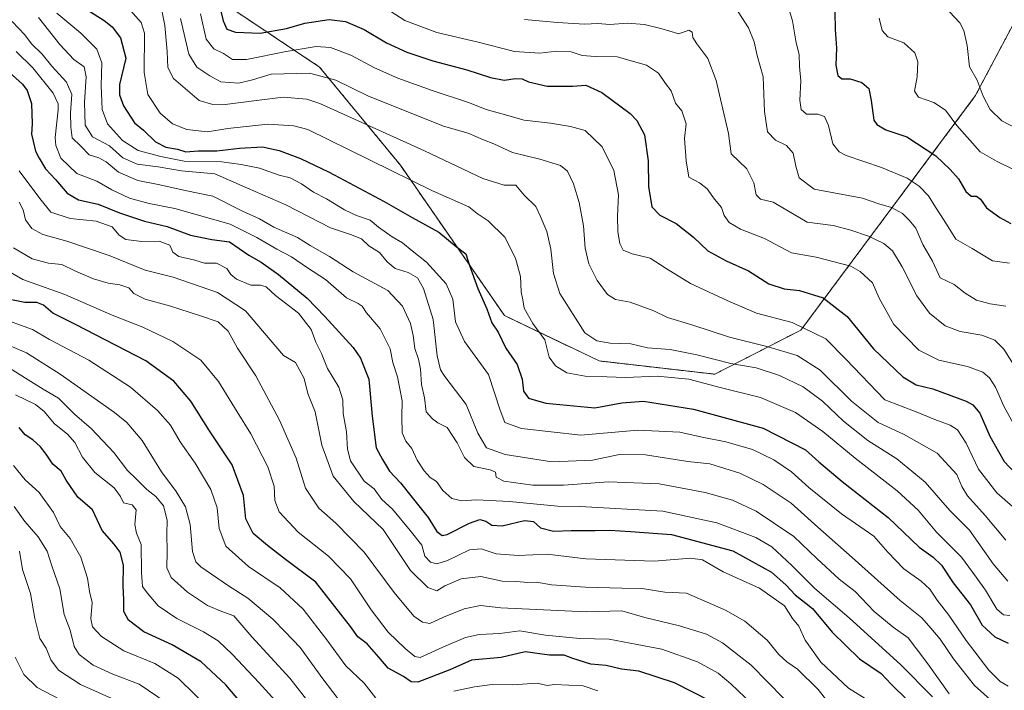
# Model space of a CAD drawing. Units: metres. Extents: x 634557 to 638010, y 4738999 to 4741380.
# Drawn here: x 636479 to 636799, y 4740587 to 4740806 of the extents above; entities that cross this region are included whole.
import ezdxf

# ---------------------------------------------------------------- set-up
doc = ezdxf.new("R2010")
doc.units = ezdxf.units.M
doc.header["$MEASUREMENT"] = 0
doc.linetypes.add('TRAZOS', pattern=[0.75, 0.5, -0.25])
for name, color, linetype, lineweight in [('Arbolado forestal', 92, 'TRAZOS', 0), ('Arbolado forestal CxS', 92, 'Continuous', 0), ('Curva de nivel maestra', 36, 'Continuous', 30), ('Curva de nivel normal', 36, 'Continuous', 0)]:
    doc.layers.add(name, color=color, linetype=linetype, lineweight=lineweight)

# ---------------------------------------------------------------- blocks, each defined once
blk = doc.blocks.new('*U160')
at = {"layer": 'Curva de nivel normal', "color": 36, "linetype": 'Continuous', "lineweight": 0}
blk.add_polyline3d([(636800.45, 4740622.74, 815), (636795.7, 4740628.33, 815), (636787.96, 4740639.29, 815), (636781.65, 4740645.76, 815), (636773.54, 4740654.95, 815), (636764.33, 4740662.6, 815), (636754.85, 4740668.55, 815), (636746.94, 4740674.9, 815), (636740.1, 4740681.39, 815), (636733.79, 4740686.08, 815), (636726.13, 4740689.76, 815), (636718.58, 4740692.21, 815), (636710.24, 4740693.62, 815), (636699.24, 4740696.5, 815), (636690.47, 4740698.19, 815), (636683.14, 4740698.79, 815), (636677.72, 4740700.04, 815), (636670.94, 4740700.25, 815), (636666.68, 4740700.99, 815), (636662.73, 4740703.68, 815), (636654.53, 4740716.45, 815), (636652.53, 4740722.99, 815), (636651.65, 4740730.95, 815), (636650.36, 4740736.66, 815), (636648.23, 4740741.78, 815), (636646.74, 4740744.78, 815), (636643.01, 4740748.48, 815), (636640.25, 4740751.73, 815), (636636.5, 4740751.79, 815), (636629.47, 4740753.98, 815), (636610.47, 4740762.96, 815), (636576.38, 4740778.36, 815), (636572.19, 4740779.8, 815), (636564.48, 4740780.48, 815), (636556.67, 4740779.42, 815), (636544.76, 4740777.94, 815), (636541.58, 4740778, 815), (636537.15, 4740779.34, 815), (636528.79, 4740786.55, 815), (636526.86, 4740790.05, 815), (636526.65, 4740795.35, 815), (636525.9, 4740803.83, 815), (636524.59, 4740810.33, 815)], dxfattribs=at)
blk = doc.blocks.new('*U162')
at = {"layer": 'Curva de nivel normal', "color": 36, "linetype": 'Continuous', "lineweight": 0}
blk.add_polyline3d([(636758.58, 4740806.22, 770), (636759.54, 4740802.14, 770), (636761.43, 4740800.14, 770), (636766.57, 4740798.1, 770), (636770.16, 4740794.89, 770), (636771.19, 4740791.92, 770), (636770.95, 4740787.11, 770), (636770.09, 4740782.4, 770), (636771.42, 4740780.39, 770), (636776.39, 4740778.7, 770), (636780.22, 4740776.18, 770), (636783.87, 4740771.18, 770), (636791.5, 4740762.62, 770), (636796.82, 4740759.6, 770), (636802.3, 4740756.83, 770)], dxfattribs=at)
blk = doc.blocks.new('*U163')
at = {"layer": 'Curva de nivel normal', "color": 36, "linetype": 'Continuous', "lineweight": 0}
blk.add_polyline3d([(636711.7, 4740809.71, 785), (636716.05, 4740803.07, 785), (636717.86, 4740798.42, 785), (636718.84, 4740794.06, 785), (636720.81, 4740787.1, 785), (636721.2, 4740775.78, 785), (636722.22, 4740769.1, 785), (636724.78, 4740766.42, 785), (636728.39, 4740764.67, 785), (636730.54, 4740762.17, 785), (636731.43, 4740757.91, 785), (636732.49, 4740754.18, 785), (636737.47, 4740750.48, 785), (636753.15, 4740747.47, 785), (636758.52, 4740745.68, 785), (636762.65, 4740744.46, 785), (636766.2, 4740742.5, 785), (636768.37, 4740740.31, 785), (636770.56, 4740737.74, 785), (636772.86, 4740732.46, 785), (636775.94, 4740726.99, 785), (636778.48, 4740721.57, 785), (636783, 4740719.39, 785), (636786.6, 4740716.54, 785), (636790.3, 4740714.29, 785), (636794.77, 4740713.06, 785), (636799.87, 4740712.34, 785)], dxfattribs=at)
blk = doc.blocks.new('*U165')
at = {"layer": 'Curva de nivel normal', "color": 36, "linetype": 'Continuous', "lineweight": 0}
blk.add_polyline3d([(636727.3, 4740815.44, 780), (636730.34, 4740805.29, 780), (636731.61, 4740798.13, 780), (636732.55, 4740794.29, 780), (636732.66, 4740790.45, 780), (636733.04, 4740785.78, 780), (636732.78, 4740779.45, 780), (636733.14, 4740776.45, 780), (636734.9, 4740774.9, 780), (636738.64, 4740774.9, 780), (636740.81, 4740774.18, 780), (636742.14, 4740771.24, 780), (636743.49, 4740765.28, 780), (636745.54, 4740762.59, 780), (636747.8, 4740761.47, 780), (636759.36, 4740757.52, 780), (636767.66, 4740754.02, 780), (636771.62, 4740751.41, 780), (636774.64, 4740748.32, 780), (636776.9, 4740744.55, 780), (636779.94, 4740739.94, 780), (636783.56, 4740734.2, 780), (636788.84, 4740731.12, 780), (636795.5, 4740727.05, 780), (636801.02, 4740726.31, 780)], dxfattribs=at)
blk = doc.blocks.new('*U166')
at = {"layer": 'Curva de nivel normal', "color": 36, "linetype": 'Continuous', "lineweight": 0}
blk.add_polyline3d([(636801.14, 4740611.52, 820), (636799.12, 4740611.7, 820), (636796.92, 4740613.61, 820), (636793.24, 4740619.84, 820), (636790.19, 4740623.99, 820), (636785.37, 4740630.52, 820), (636777.24, 4740638.69, 820), (636771.28, 4740645.89, 820), (636764.44, 4740652.14, 820), (636750.76, 4740662.76, 820), (636740.2, 4740671.5, 820), (636731.36, 4740677.73, 820), (636719.96, 4740682.54, 820), (636706.8, 4740685.84, 820), (636696.61, 4740688.5, 820), (636686.25, 4740689.57, 820), (636676.01, 4740689.07, 820), (636669.86, 4740689.31, 820), (636662.8, 4740689.52, 820), (636656.88, 4740690.65, 820), (636653.19, 4740692.84, 820), (636651.16, 4740695.68, 820), (636649.72, 4740701.31, 820), (636645.83, 4740706.63, 820), (636642.95, 4740711.71, 820), (636642.53, 4740714.43, 820), (636642.03, 4740717.04, 820), (636641.75, 4740722.02, 820), (636640.18, 4740727.93, 820), (636636.64, 4740734.81, 820), (636631.27, 4740740.13, 820), (636627.69, 4740742.51, 820), (636624.94, 4740744.68, 820), (636613.14, 4740749.9, 820), (636572.47, 4740769.87, 820), (636567.92, 4740771.14, 820), (636559.43, 4740771.68, 820), (636546.42, 4740770.21, 820), (636539.8, 4740769.15, 820), (636533.13, 4740769.95, 820), (636528.48, 4740771.71, 820), (636524.43, 4740775.25, 820), (636520.34, 4740781.33, 820), (636519.2, 4740788.52, 820), (636519.3, 4740801.25, 820), (636518.19, 4740804.81, 820), (636513, 4740810.61, 820)], dxfattribs=at)
blk = doc.blocks.new('*U171')
at = {"layer": 'Curva de nivel normal', "color": 36, "linetype": 'Continuous', "lineweight": 0}
blk.add_polyline3d([(636643.12, 4740805.76, 790), (636653.8, 4740804.78, 790), (636662.62, 4740804.27, 790), (636666.91, 4740804.45, 790), (636670.9, 4740804.14, 790), (636676.65, 4740804.53, 790), (636682.15, 4740804.13, 790), (636687.45, 4740802.76, 790), (636693.39, 4740801.04, 790), (636696.58, 4740802.23, 790), (636697.65, 4740801.63, 790), (636697.93, 4740799.91, 790), (636699.18, 4740797.82, 790), (636702.75, 4740793.06, 790), (636705.52, 4740785.83, 790), (636709.49, 4740768.54, 790), (636710.4, 4740761.93, 790), (636715.46, 4740757.11, 790), (636717.76, 4740752.54, 790), (636718.55, 4740748.59, 790), (636719.93, 4740747.2, 790), (636724.03, 4740746.19, 790), (636728.55, 4740743.63, 790), (636735.09, 4740739.73, 790), (636743.57, 4740738.65, 790), (636749.32, 4740737.05, 790), (636755.15, 4740735.12, 790), (636760.15, 4740732.78, 790), (636762.93, 4740730.38, 790), (636766.07, 4740725.18, 790), (636770.91, 4740715.73, 790), (636774.96, 4740710.06, 790), (636780.08, 4740705.89, 790), (636784.97, 4740704.08, 790), (636792.07, 4740702.85, 790), (636796.3, 4740701.2, 790), (636799.19, 4740698.31, 790), (636802.85, 4740692.48, 790)], dxfattribs=at)
blk = doc.blocks.new('*U184')
at = {"layer": 'Curva de nivel normal', "color": 36, "linetype": 'Continuous', "lineweight": 0}
blk.add_polyline3d([(636537.5, 4740807.56, 805), (636539.35, 4740799.34, 805), (636541.85, 4740796.17, 805), (636544.99, 4740794.64, 805), (636548.02, 4740792.66, 805), (636552.5, 4740792.68, 805), (636565.4, 4740795.32, 805), (636575.24, 4740796.96, 805), (636579.88, 4740796.66, 805), (636586.55, 4740794.07, 805), (636594.21, 4740790.01, 805), (636601.8, 4740786.65, 805), (636612.97, 4740782.62, 805), (636624.81, 4740778.73, 805), (636630.61, 4740776.36, 805), (636635.74, 4740774.99, 805), (636642.94, 4740772.92, 805), (636651.58, 4740771.93, 805), (636658.08, 4740770.9, 805), (636662.86, 4740769.55, 805), (636668.33, 4740764.28, 805), (636672.22, 4740756.49, 805), (636673.64, 4740748.58, 805), (636673.38, 4740741.62, 805), (636673.48, 4740736.58, 805), (636674.08, 4740732.78, 805), (636675.21, 4740730.61, 805), (636678.19, 4740729.42, 805), (636684.04, 4740728.02, 805), (636689.26, 4740724.57, 805), (636697.15, 4740719.67, 805), (636709.26, 4740714.08, 805), (636718.68, 4740710.06, 805), (636730.3, 4740707.02, 805), (636741.19, 4740701.69, 805), (636747.71, 4740695.05, 805), (636760.48, 4740681.82, 805), (636770.61, 4740677.87, 805), (636776.7, 4740675.37, 805), (636781.7, 4740673.56, 805), (636784.1, 4740671.99, 805), (636786.95, 4740667.68, 805), (636790.9, 4740659.19, 805), (636796.92, 4740651.54, 805), (636805.44, 4740644.02, 805)], dxfattribs=at)
blk = doc.blocks.new('*U190')
at = {"layer": 'Curva de nivel normal', "color": 36, "linetype": 'Continuous', "lineweight": 0}
blk.add_polyline3d([(636727.55, 4740584.51, 865), (636716.89, 4740595.38, 865), (636707.6, 4740602.66, 865), (636702.33, 4740605.49, 865), (636693.57, 4740608.2, 865), (636682.25, 4740610.89, 865), (636674.76, 4740613.07, 865), (636663.15, 4740612.78, 865), (636646.99, 4740613.52, 865), (636635.36, 4740614.04, 865), (636628.7, 4740614.77, 865), (636623.38, 4740613.66, 865), (636616.69, 4740611.03, 865), (636612.28, 4740608.95, 865), (636609.82, 4740609.31, 865), (636607, 4740611.37, 865), (636600.67, 4740618.98, 865), (636590.84, 4740632.14, 865), (636581.66, 4740641.63, 865), (636576.07, 4740646.56, 865), (636571.78, 4740653.04, 865), (636568.68, 4740662.77, 865), (636563.31, 4740675.21, 865), (636555.56, 4740689.62, 865), (636549.64, 4740698.61, 865), (636546.53, 4740704.18, 865), (636543.25, 4740707.24, 865), (636537.51, 4740709.16, 865), (636527.48, 4740712.47, 865), (636519.5, 4740714.65, 865), (636515.85, 4740716.49, 865), (636514.18, 4740718.33, 865), (636511.32, 4740719.31, 865), (636507.46, 4740719.79, 865), (636502.68, 4740721.22, 865), (636496.88, 4740723.72, 865), (636492.4, 4740725.9, 865), (636488.02, 4740726.33, 865), (636482.73, 4740727.72, 865), (636476.69, 4740731.35, 865)], dxfattribs=at)
blk = doc.blocks.new('*U191')
at = {"layer": 'Curva de nivel normal', "color": 36, "linetype": 'Continuous', "lineweight": 0}
blk.add_polyline3d([(636531.02, 4740806.12, 810), (636533.78, 4740794.45, 810), (636536.32, 4740790.24, 810), (636540.63, 4740787.42, 810), (636544.16, 4740785.48, 810), (636550.08, 4740784.95, 810), (636554.5, 4740786.03, 810), (636560.51, 4740787.92, 810), (636573.02, 4740788.3, 810), (636581.66, 4740786.02, 810), (636592.06, 4740780.88, 810), (636616.68, 4740770.99, 810), (636624.69, 4740768.67, 810), (636629.68, 4740766.54, 810), (636633.08, 4740765.22, 810), (636639.14, 4740762.37, 810), (636648.04, 4740760.26, 810), (636654.81, 4740758.12, 810), (636657.1, 4740756.32, 810), (636658.98, 4740752.19, 810), (636660.87, 4740746.12, 810), (636662.24, 4740738.48, 810), (636662.8, 4740731.24, 810), (636664.02, 4740726.16, 810), (636666.75, 4740720.7, 810), (636670.13, 4740716.14, 810), (636672.71, 4740714.49, 810), (636677.44, 4740713.59, 810), (636685.15, 4740710.76, 810), (636689.67, 4740708.65, 810), (636697.62, 4740706.27, 810), (636709.88, 4740702.19, 810), (636722.47, 4740699.11, 810), (636731.91, 4740696.3, 810), (636739.41, 4740691.46, 810), (636749.53, 4740681.4, 810), (636758.24, 4740674.4, 810), (636766.48, 4740670.64, 810), (636777.48, 4740664.44, 810), (636783.85, 4740657.48, 810), (636785.46, 4740653.55, 810), (636787.36, 4740650.48, 810), (636793.06, 4740644.14, 810), (636799.88, 4740636.04, 810)], dxfattribs=at)
blk = doc.blocks.new('*U198')
at = {"layer": 'Curva de nivel normal', "color": 36, "linetype": 'Continuous', "lineweight": 0}
blk.add_polyline3d([(636781.36, 4740585.98, 840), (636774.48, 4740595.77, 840), (636770.7, 4740600.65, 840), (636768.02, 4740604.26, 840), (636763.17, 4740607.68, 840), (636757, 4740612.89, 840), (636750.79, 4740619.32, 840), (636745.55, 4740623.32, 840), (636738.26, 4740630.11, 840), (636730.84, 4740637.27, 840), (636718.52, 4740645.49, 840), (636710.83, 4740649.13, 840), (636701.97, 4740651.6, 840), (636686.98, 4740654.47, 840), (636670.56, 4740655.12, 840), (636655.8, 4740653.99, 840), (636645.8, 4740653.99, 840), (636636.34, 4740655.36, 840), (636633.82, 4740656.62, 840), (636633.65, 4740658.19, 840), (636631.9, 4740658.98, 840), (636626.6, 4740660.06, 840), (636623.53, 4740662.99, 840), (636621.19, 4740667.77, 840), (636617.9, 4740672.81, 840), (636614.87, 4740674.28, 840), (636613.15, 4740675.58, 840), (636611.04, 4740677.87, 840), (636610.52, 4740682.49, 840), (636609.51, 4740686.84, 840), (636609.18, 4740691.84, 840), (636608.6, 4740695.03, 840), (636607.31, 4740698.59, 840), (636606.83, 4740702.72, 840), (636605.94, 4740706.67, 840), (636603.36, 4740712.36, 840), (636598.54, 4740717.43, 840), (636587.32, 4740723.56, 840), (636579.6, 4740728.55, 840), (636573.25, 4740732.12, 840), (636569.1, 4740734.72, 840), (636561.41, 4740738.06, 840), (636556.74, 4740740.75, 840), (636551.22, 4740743.32, 840), (636541.58, 4740748.14, 840), (636532.53, 4740750.03, 840), (636524.34, 4740751.88, 840), (636517.09, 4740753.3, 840), (636510.88, 4740756.01, 840), (636506.84, 4740759.34, 840), (636504.4, 4740760.62, 840), (636501.3, 4740761.62, 840), (636498.54, 4740764.52, 840), (636495.72, 4740767.21, 840), (636495.29, 4740770.62, 840), (636495.21, 4740775.37, 840), (636495.68, 4740781.33, 840), (636493.93, 4740785.34, 840), (636489.16, 4740790.49, 840), (636485.96, 4740794.45, 840), (636482.49, 4740797.8, 840), (636480.29, 4740800.7, 840), (636476.21, 4740805.07, 840)], dxfattribs=at)
blk = doc.blocks.new('*U199')
at = {"layer": 'Curva de nivel normal', "color": 36, "linetype": 'Continuous', "lineweight": 0}
blk.add_polyline3d([(636743.81, 4740580.92, 860), (636738.77, 4740587.4, 860), (636732.02, 4740594.04, 860), (636728.48, 4740596.4, 860), (636725.94, 4740598.88, 860), (636722.14, 4740603.55, 860), (636714.81, 4740609.66, 860), (636708.53, 4740613.24, 860), (636695.86, 4740618.78, 860), (636688.74, 4740619.19, 860), (636681.36, 4740620.33, 860), (636674.79, 4740620.43, 860), (636662.94, 4740620.76, 860), (636651.9, 4740621.57, 860), (636647, 4740622.42, 860), (636644.19, 4740622.29, 860), (636640.47, 4740622.56, 860), (636635.8, 4740622.75, 860), (636628.8, 4740624.19, 860), (636622.47, 4740623.47, 860), (636617.14, 4740621.2, 860), (636614.47, 4740619.62, 860), (636611.61, 4740620.64, 860), (636605.95, 4740626.19, 860), (636597.04, 4740639.56, 860), (636587.45, 4740648.71, 860), (636580.74, 4740656.93, 860), (636577.04, 4740667.03, 860), (636574.89, 4740677.86, 860), (636572.48, 4740683.91, 860), (636571.28, 4740688.76, 860), (636568.51, 4740693.95, 860), (636564.62, 4740696.26, 860), (636552.2, 4740710.77, 860), (636543.07, 4740716.83, 860), (636528.64, 4740721.76, 860), (636519.49, 4740724.09, 860), (636507.79, 4740728.81, 860), (636493.98, 4740733.55, 860), (636486.21, 4740735.67, 860), (636482.62, 4740737.62, 860), (636480.59, 4740740.41, 860), (636479.81, 4740743.75, 860), (636478.46, 4740746.24, 860)], dxfattribs=at)
blk = doc.blocks.new('*U201')
at = {"layer": 'Curva de nivel normal', "color": 36, "linetype": 'Continuous', "lineweight": 0}
blk.add_polyline3d([(636800.64, 4740588.56, 830), (636798.01, 4740590, 830), (636794.3, 4740593.76, 830), (636786.93, 4740603.35, 830), (636781.3, 4740611.67, 830), (636777.45, 4740616.5, 830), (636775.07, 4740620.11, 830), (636772.27, 4740622.76, 830), (636766.61, 4740626.74, 830), (636761.42, 4740632.18, 830), (636756.85, 4740637.41, 830), (636746.31, 4740644.69, 830), (636735.65, 4740653.28, 830), (636730.05, 4740658.34, 830), (636724.25, 4740662.21, 830), (636717.28, 4740665.58, 830), (636708.69, 4740668.16, 830), (636700.95, 4740669.62, 830), (636693.72, 4740671.26, 830), (636679.95, 4740671.92, 830), (636661.47, 4740670.34, 830), (636642.14, 4740672.47, 830), (636636.65, 4740674.42, 830), (636635.2, 4740678.43, 830), (636631.31, 4740690.1, 830), (636623.56, 4740700.87, 830), (636620.58, 4740707.22, 830), (636619.71, 4740714.63, 830), (636617.57, 4740719.56, 830), (636611.15, 4740726.65, 830), (636606.44, 4740730.32, 830), (636603.33, 4740732.98, 830), (636600.01, 4740734.94, 830), (636595.56, 4740738.12, 830), (636592.76, 4740740.34, 830), (636588.34, 4740741.82, 830), (636584.43, 4740743.74, 830), (636578.55, 4740747.31, 830), (636574.38, 4740749.47, 830), (636570.49, 4740752.24, 830), (636566.74, 4740754.12, 830), (636563.22, 4740755, 830), (636556.74, 4740757.3, 830), (636550.8, 4740758.44, 830), (636544.47, 4740759.37, 830), (636532.26, 4740759.62, 830), (636524.63, 4740761.14, 830), (636517.25, 4740763.02, 830), (636512.11, 4740766.31, 830), (636507.23, 4740771.76, 830), (636505.52, 4740776.41, 830), (636505.24, 4740784.28, 830), (636505.44, 4740791.65, 830), (636503.79, 4740796.02, 830), (636498.57, 4740801.26, 830), (636490.8, 4740807.8, 830)], dxfattribs=at)
blk = doc.blocks.new('*U205')
at = {"layer": 'Curva de nivel normal', "color": 36, "linetype": 'Continuous', "lineweight": 0}
blk.add_polyline3d([(636593.78, 4740812.01, 795), (636604.06, 4740805.37, 795), (636614.51, 4740801.51, 795), (636627.98, 4740798.4, 795), (636639.8, 4740795.34, 795), (636648.02, 4740794.8, 795), (636653.65, 4740795.47, 795), (636658.24, 4740795.16, 795), (636661.89, 4740794.02, 795), (636666.04, 4740793.67, 795), (636673.31, 4740793.56, 795), (636682.84, 4740790.84, 795), (636686.71, 4740788.29, 795), (636688.95, 4740784.93, 795), (636690.88, 4740782.45, 795), (636692.25, 4740778.5, 795), (636694.28, 4740775.97, 795), (636695.77, 4740771.75, 795), (636695.21, 4740766.99, 795), (636695.75, 4740759.71, 795), (636696.63, 4740754.32, 795), (636700.1, 4740752.5, 795), (636702.57, 4740750.57, 795), (636704.98, 4740747.18, 795), (636707.23, 4740744.43, 795), (636708.11, 4740741.9, 795), (636709.72, 4740739.54, 795), (636713.42, 4740737.45, 795), (636721.25, 4740734.4, 795), (636730.04, 4740729.67, 795), (636738.04, 4740728.27, 795), (636749.37, 4740725.38, 795), (636752.45, 4740723.66, 795), (636756.39, 4740719.96, 795), (636758.59, 4740714.9, 795), (636763.35, 4740706.41, 795), (636771.51, 4740698.03, 795), (636778, 4740694.69, 795), (636787.37, 4740692.67, 795), (636792.36, 4740690.77, 795), (636794.51, 4740688.96, 795), (636796.46, 4740685.89, 795), (636799.2, 4740679.73, 795), (636803.79, 4740671.39, 795)], dxfattribs=at)
blk = doc.blocks.new('*U206')
at = {"layer": 'Curva de nivel normal', "color": 36, "linetype": 'Continuous', "lineweight": 0}
blk.add_polyline3d([(636754.08, 4740584.5, 855), (636748.65, 4740587.88, 855), (636739.59, 4740596.34, 855), (636734.46, 4740603.5, 855), (636732.4, 4740608.02, 855), (636730.32, 4740610.53, 855), (636727.76, 4740614.73, 855), (636719.56, 4740620.44, 855), (636707.78, 4740625.79, 855), (636701.04, 4740629.62, 855), (636697.11, 4740630.24, 855), (636685.36, 4740629.29, 855), (636663.05, 4740630.04, 855), (636650.41, 4740631.51, 855), (636641.15, 4740631.07, 855), (636633.82, 4740631.65, 855), (636628.96, 4740633.24, 855), (636625.18, 4740632.9, 855), (636617.96, 4740629.44, 855), (636614.51, 4740628.32, 855), (636612.43, 4740628.93, 855), (636610.62, 4740630.82, 855), (636609.67, 4740634.42, 855), (636605.86, 4740639.18, 855), (636600.1, 4740646.14, 855), (636596.63, 4740649.38, 855), (636594.14, 4740652.83, 855), (636590.9, 4740655.36, 855), (636586.41, 4740661.95, 855), (636585.42, 4740665.72, 855), (636585.06, 4740671.36, 855), (636584.06, 4740677.36, 855), (636583.87, 4740681.84, 855), (636582.6, 4740685.92, 855), (636578.96, 4740692.03, 855), (636576.94, 4740696.88, 855), (636575.09, 4740700.56, 855), (636573.63, 4740704.69, 855), (636569.43, 4740710.07, 855), (636561.98, 4740715.78, 855), (636558.98, 4740718.61, 855), (636557.13, 4740719.15, 855), (636553.95, 4740719.22, 855), (636549.28, 4740721.09, 855), (636547.38, 4740722.62, 855), (636546.09, 4740724.59, 855), (636542.72, 4740726.29, 855), (636538.85, 4740726.36, 855), (636535.65, 4740727.3, 855), (636530.54, 4740728.48, 855), (636528.58, 4740729.98, 855), (636527.55, 4740732.24, 855), (636524.06, 4740733.52, 855), (636518.46, 4740733.37, 855), (636513.24, 4740734.02, 855), (636511.05, 4740735.48, 855), (636508.82, 4740738.21, 855), (636503.61, 4740740.08, 855), (636495.09, 4740740.94, 855), (636488.84, 4740743.01, 855), (636485.26, 4740747.45, 855), (636478.46, 4740756.48, 855)], dxfattribs=at)
blk = doc.blocks.new('*U209')
at = {"layer": 'Curva de nivel normal', "color": 36, "linetype": 'Continuous', "lineweight": 0}
blk.add_polyline3d([(636795.7, 4740583.3, 835), (636789.68, 4740588.72, 835), (636782.79, 4740597.45, 835), (636778.44, 4740603.86, 835), (636775.42, 4740607.42, 835), (636772.48, 4740610.77, 835), (636765.46, 4740616.42, 835), (636749.84, 4740630.47, 835), (636738.63, 4740640.32, 835), (636729.88, 4740648.13, 835), (636720.78, 4740654.27, 835), (636713.26, 4740657.92, 835), (636708.33, 4740659.38, 835), (636703.45, 4740660.97, 835), (636696.3, 4740661.7, 835), (636682.5, 4740663.91, 835), (636674.06, 4740664.04, 835), (636665.19, 4740662.16, 835), (636651.98, 4740661.61, 835), (636636.81, 4740663.99, 835), (636630.69, 4740666.15, 835), (636627.88, 4740670.92, 835), (636624.12, 4740680.34, 835), (636617.08, 4740689.45, 835), (636615.71, 4740691.56, 835), (636614.62, 4740696.15, 835), (636613.37, 4740708, 835), (636610.22, 4740718.11, 835), (636608.19, 4740721.51, 835), (636605.2, 4740723.35, 835), (636600.95, 4740724.63, 835), (636598.33, 4740726.74, 835), (636595.82, 4740729.83, 835), (636592.34, 4740732, 835), (636590.03, 4740734.29, 835), (636586.43, 4740735.7, 835), (636579.94, 4740737.83, 835), (636565.34, 4740745.32, 835), (636552.85, 4740750.81, 835), (636542.23, 4740755.4, 835), (636531.4, 4740756.47, 835), (636523.79, 4740757.72, 835), (636516.94, 4740758.6, 835), (636512.25, 4740760.66, 835), (636507.91, 4740764.61, 835), (636502.34, 4740767.55, 835), (636499.98, 4740771.28, 835), (636499.72, 4740778.78, 835), (636500.35, 4740787.08, 835), (636499.63, 4740790.27, 835), (636496.34, 4740792.67, 835), (636491.74, 4740797.56, 835), (636484.78, 4740806.35, 835)], dxfattribs=at)
blk = doc.blocks.new('*U216')
at = {"layer": 'Curva de nivel normal', "color": 36, "linetype": 'Continuous', "lineweight": 0}
blk.add_polyline3d([(636775.94, 4740585, 845), (636765.68, 4740595.47, 845), (636748.79, 4740610.75, 845), (636737.64, 4740620.36, 845), (636730.18, 4740627.8, 845), (636723.58, 4740633.87, 845), (636718.37, 4740636.92, 845), (636705.76, 4740641.7, 845), (636688.14, 4740645.52, 845), (636661.14, 4740647.08, 845), (636653.8, 4740647.14, 845), (636638.14, 4740648.66, 845), (636627.47, 4740649.24, 845), (636622.62, 4740648.88, 845), (636619.38, 4740649.71, 845), (636616.46, 4740652.3, 845), (636614.4, 4740655.18, 845), (636612.35, 4740656.52, 845), (636610.36, 4740658.67, 845), (636608.16, 4740662.13, 845), (636606.36, 4740665.99, 845), (636604.42, 4740668.29, 845), (636603.25, 4740671.07, 845), (636603.15, 4740676.11, 845), (636603.26, 4740681.44, 845), (636601.72, 4740689.35, 845), (636600.21, 4740693.98, 845), (636599.35, 4740698.47, 845), (636596.1, 4740704.98, 845), (636591.62, 4740710.12, 845), (636590.16, 4740712.3, 845), (636588.86, 4740713.21, 845), (636585.09, 4740715.07, 845), (636578.31, 4740720.97, 845), (636572.45, 4740724.82, 845), (636567.15, 4740728.43, 845), (636562.4, 4740730.88, 845), (636555.92, 4740734.74, 845), (636547.18, 4740739.04, 845), (636529.16, 4740744.12, 845), (636520.79, 4740745.77, 845), (636514.43, 4740747.54, 845), (636508.68, 4740750.29, 845), (636503.83, 4740753.06, 845), (636497.24, 4740755.53, 845), (636492.08, 4740760.52, 845), (636490.39, 4740764.71, 845), (636490.19, 4740767.33, 845), (636491.18, 4740776.29, 845), (636491.18, 4740778.25, 845), (636489.51, 4740781.77, 845), (636482.96, 4740790.03, 845), (636477.49, 4740795.26, 845)], dxfattribs=at)
blk = doc.blocks.new('*U217')
at = {"layer": 'Curva de nivel normal', "color": 36, "linetype": 'Continuous', "lineweight": 0}
blk.add_polyline3d([(636778.15, 4740811.78, 765), (636784.82, 4740804.63, 765), (636786.21, 4740802.19, 765), (636787.3, 4740797.32, 765), (636788.03, 4740790.28, 765), (636790.52, 4740785.94, 765), (636792.43, 4740780.78, 765), (636794.76, 4740776.42, 765), (636798.55, 4740772.68, 765), (636803.09, 4740770.38, 765)], dxfattribs=at)
blk = doc.blocks.new('*U219')
at = {"layer": 'Curva de nivel maestra', "color": 36, "linetype": 'Continuous', "lineweight": 30}
blk.add_polyline3d([(636543.34, 4740812.07, 800), (636544.88, 4740805.32, 800), (636546.16, 4740802.64, 800), (636548.9, 4740801.61, 800), (636556.97, 4740801.34, 800), (636565.56, 4740802.78, 800), (636571.5, 4740804.5, 800), (636579.48, 4740805.75, 800), (636584.8, 4740805.1, 800), (636590.8, 4740802.48, 800), (636598.14, 4740798.1, 800), (636604.79, 4740795.05, 800), (636613.23, 4740792.31, 800), (636624.33, 4740789.31, 800), (636631.95, 4740786.8, 800), (636636.47, 4740785.99, 800), (636640.14, 4740786.51, 800), (636642.32, 4740786.39, 800), (636644.43, 4740785.42, 800), (636650.42, 4740784.06, 800), (636658.74, 4740784.05, 800), (636663.02, 4740784.34, 800), (636668.29, 4740781.94, 800), (636677.51, 4740775.16, 800), (636679.69, 4740772.83, 800), (636682.16, 4740768.14, 800), (636683.37, 4740759.68, 800), (636683.45, 4740751.33, 800), (636684.58, 4740744.75, 800), (636687.14, 4740741.97, 800), (636692.47, 4740739.24, 800), (636698.14, 4740734.8, 800), (636702.8, 4740730.36, 800), (636708.77, 4740727.06, 800), (636716.06, 4740723.8, 800), (636722.63, 4740719.6, 800), (636727.7, 4740718.01, 800), (636732.6, 4740717.43, 800), (636740.3, 4740715.02, 800), (636748.15, 4740708.97, 800), (636756.77, 4740698.41, 800), (636766.28, 4740689.27, 800), (636770.64, 4740686.72, 800), (636776.03, 4740685.36, 800), (636786.91, 4740681.4, 800), (636789.14, 4740680.22, 800), (636791.38, 4740677.48, 800), (636794.65, 4740669.92, 800), (636799.3, 4740661.68, 800), (636802.87, 4740657.9, 800)], dxfattribs=at)
blk = doc.blocks.new('*U224')
at = {"layer": 'Curva de nivel maestra', "color": 36, "linetype": 'Continuous', "lineweight": 30}
blk.add_polyline3d([(636744.18, 4740808.17, 775), (636744.28, 4740802.46, 775), (636744.68, 4740796.45, 775), (636744.47, 4740790.89, 775), (636745.14, 4740787.49, 775), (636746.48, 4740786.45, 775), (636749.1, 4740786.4, 775), (636752.93, 4740785.23, 775), (636755.25, 4740783.22, 775), (636756.01, 4740779.31, 775), (636756.84, 4740772.98, 775), (636757.79, 4740771.48, 775), (636760.8, 4740769.76, 775), (636767.65, 4740767.49, 775), (636777.08, 4740761.29, 775), (636781.71, 4740756.81, 775), (636784.43, 4740753.84, 775), (636786.84, 4740749.73, 775), (636788.57, 4740748.2, 775), (636790.33, 4740748.15, 775), (636791.6, 4740747.17, 775), (636793.5, 4740744.4, 775), (636797.86, 4740741.2, 775), (636801.48, 4740739.22, 775)], dxfattribs=at)
blk = doc.blocks.new('*U228')
at = {"layer": 'Curva de nivel maestra', "color": 36, "linetype": 'Continuous', "lineweight": 30}
blk.add_polyline3d([(636494.34, 4740813.07, 825), (636506.21, 4740805.45, 825), (636508.82, 4740803.39, 825), (636511.44, 4740799.78, 825), (636513.26, 4740793.12, 825), (636511.22, 4740784.56, 825), (636511.21, 4740781.2, 825), (636512.48, 4740777.63, 825), (636516.04, 4740772.09, 825), (636518.99, 4740769.72, 825), (636522.89, 4740765.88, 825), (636526.31, 4740764.17, 825), (636530.06, 4740763.48, 825), (636532.79, 4740762.63, 825), (636536.82, 4740762.9, 825), (636542.85, 4740762.95, 825), (636550.21, 4740763.86, 825), (636557.73, 4740764.21, 825), (636563.14, 4740763.08, 825), (636570.14, 4740760.5, 825), (636579.47, 4740755.98, 825), (636597.32, 4740746.49, 825), (636606.47, 4740741.25, 825), (636615.2, 4740736.41, 825), (636620.86, 4740731.76, 825), (636623.95, 4740729.33, 825), (636625.16, 4740725.53, 825), (636627.84, 4740718.12, 825), (636630.83, 4740711.5, 825), (636632.48, 4740706.91, 825), (636634.46, 4740703.81, 825), (636637.02, 4740698.67, 825), (636640.69, 4740693.3, 825), (636642.36, 4740688.54, 825), (636642.7, 4740684.64, 825), (636644.33, 4740682.3, 825), (636650.05, 4740680.68, 825), (636665.94, 4740679.24, 825), (636674.81, 4740680.78, 825), (636681.85, 4740681.33, 825), (636698.11, 4740678.79, 825), (636720.78, 4740672.59, 825), (636734.56, 4740665.52, 825), (636738.97, 4740661.6, 825), (636746.55, 4740655.18, 825), (636761.52, 4740643.47, 825), (636771.57, 4740633.84, 825), (636776.17, 4740630.49, 825), (636778.86, 4740627.89, 825), (636782.69, 4740622.21, 825), (636788.31, 4740615, 825), (636792.14, 4740608.43, 825), (636796.25, 4740604.54, 825), (636800.61, 4740602.57, 825)], dxfattribs=at)
blk = doc.blocks.new('*U230')
at = {"layer": 'Curva de nivel maestra', "color": 36, "linetype": 'Continuous', "lineweight": 30}
blk.add_polyline3d([(636471.91, 4740791.51, 850), (636479.56, 4740784.65, 850), (636481.08, 4740782.6, 850), (636482.47, 4740778.4, 850), (636482.77, 4740771.76, 850), (636482.52, 4740768.4, 850), (636483.08, 4740766.09, 850), (636483.78, 4740762.87, 850), (636485.05, 4740760.51, 850), (636487.07, 4740757.06, 850), (636490.31, 4740753.62, 850), (636494.16, 4740749.1, 850), (636497.81, 4740747.03, 850), (636504.27, 4740745.55, 850), (636511.22, 4740742.78, 850), (636519.35, 4740740.06, 850), (636526.67, 4740738.32, 850), (636534.33, 4740735.48, 850), (636541.29, 4740734.05, 850), (636547.02, 4740733.34, 850), (636553.34, 4740728.98, 850), (636557.33, 4740726.64, 850), (636562.98, 4740722.63, 850), (636572.3, 4740714.94, 850), (636578.04, 4740709, 850), (636587.3, 4740698.88, 850), (636589.67, 4740695.43, 850), (636592.36, 4740688.52, 850), (636593.44, 4740676.54, 850), (636594.73, 4740666.18, 850), (636596.8, 4740662.38, 850), (636599.12, 4740658.6, 850), (636602.74, 4740654.79, 850), (636606.44, 4740649.94, 850), (636611.7, 4740643.46, 850), (636614.53, 4740638.92, 850), (636616.3, 4740637.62, 850), (636617.9, 4740637.88, 850), (636625.16, 4740641.58, 850), (636628.48, 4740642.84, 850), (636630.52, 4740642.32, 850), (636632.48, 4740640.99, 850), (636635.8, 4740640.74, 850), (636643.03, 4740642.45, 850), (636645.96, 4740642.11, 850), (636648.32, 4740640.11, 850), (636652.55, 4740639.04, 850), (636658.26, 4740639.28, 850), (636666.06, 4740639.22, 850), (636670.91, 4740639.36, 850), (636677.56, 4740638.93, 850), (636690.91, 4740637.93, 850), (636710.94, 4740632.56, 850), (636723.51, 4740625.64, 850), (636728.22, 4740621.51, 850), (636731.22, 4740618.26, 850), (636736.85, 4740613.78, 850), (636743.28, 4740606.14, 850), (636752.14, 4740597.46, 850), (636759.26, 4740592.65, 850), (636762.53, 4740589.18, 850), (636767.7, 4740584.06, 850)], dxfattribs=at)

msp = doc.modelspace()

# ---------------------------------------------------------------- linework, layer by layer
at = {"layer": 'Arbolado forestal', "color": 92, "linetype": 'TRAZOS', "lineweight": 0}
msp.add_polyline3d([(636959.94, 4740736.05, 788.76), (636958.84, 4740735.89, 788.89), (636943.22, 4740745.06, 783.1), (636934.75, 4740768.59, 772.43), (636945.1, 4740817.52, 754.57), (636940.4, 4740857.05, 737.85), (636927.23, 4740862.7, 731.46), (636916, 4740845.47, 733.76), (636882.07, 4740822.23, 737.62), (636869.35, 4740822.01, 738.62), (636826.57, 4740821.29, 750.83), (636806.81, 4740812.82, 758.14), (636789.88, 4740780.82, 765.86), (636733.11, 4740704.56, 805.62), (636705.05, 4740690.17, 817.53), (636667.39, 4740694.48, 817.48), (636636.53, 4740709.3, 823.21), (636602.66, 4740758.24, 818.17), (636576.32, 4740790.24, 808.71), (636548.1, 4740809.06, 797.36), (636511.41, 4740820.35, 815.08), (636503.88, 4740840.12, 808.18), (636511.41, 4740874, 788.37), (636555.63, 4740957.44, 737.14)], dxfattribs=at)
msp.add_polyline3d([(636959.94, 4740736.05, 788.76), (636958.84, 4740735.89, 788.89), (636943.22, 4740745.06, 783.1), (636934.75, 4740768.59, 772.43), (636945.1, 4740817.52, 754.57), (636940.4, 4740857.05, 737.85), (636927.23, 4740862.7, 731.46), (636916, 4740845.47, 733.76), (636882.07, 4740822.23, 737.62), (636869.35, 4740822.01, 738.62), (636826.57, 4740821.29, 750.83), (636806.81, 4740812.82, 758.14), (636789.88, 4740780.82, 765.86), (636733.11, 4740704.56, 805.62), (636705.05, 4740690.17, 817.53), (636667.39, 4740694.48, 817.48), (636636.53, 4740709.3, 823.21), (636602.66, 4740758.24, 818.17), (636576.32, 4740790.24, 808.71), (636548.1, 4740809.06, 797.36), (636511.41, 4740820.35, 815.08), (636503.88, 4740840.12, 808.18), (636511.41, 4740874, 788.37), (636555.63, 4740957.44, 737.14)], dxfattribs=at)
at = {"layer": 'Arbolado forestal CxS', "color": 92, "linetype": 'Continuous', "lineweight": 0}
for points in [[(636806.81, 4740812.82, 758.14), (636789.88, 4740780.82, 765.86), (636733.11, 4740704.56, 805.62), (636705.05, 4740690.17, 817.53), (636667.39, 4740694.48, 817.48), (636636.53, 4740709.3, 823.21), (636602.66, 4740758.24, 818.17), (636576.32, 4740790.24, 808.71), (636548.1, 4740809.06, 797.36), (636511.41, 4740820.35, 815.08), (636503.88, 4740840.12, 808.18), (636511.41, 4740874, 788.37), (636555.63, 4740957.44, 737.14)], [(636555.63, 4740957.44, 737.14), (636511.41, 4740874, 788.37), (636503.88, 4740840.12, 808.18), (636511.41, 4740820.35, 815.08), (636548.1, 4740809.06, 797.36), (636576.32, 4740790.24, 808.71), (636602.66, 4740758.24, 818.17), (636636.53, 4740709.3, 823.21), (636667.39, 4740694.48, 817.48), (636705.05, 4740690.17, 817.53), (636733.11, 4740704.56, 805.62), (636789.88, 4740780.82, 765.86), (636806.81, 4740812.82, 758.14)]]:
    msp.add_polyline3d(points, dxfattribs=at)
at = {"layer": 'Curva de nivel maestra', "color": 36, "linetype": 'Continuous', "lineweight": 30}
for points in [[(636703.4, 4740583.73, 875), (636691.9, 4740589.58, 875), (636680.32, 4740593.39, 875), (636674.66, 4740594.1, 875), (636669.68, 4740595.21, 875), (636664.72, 4740595.7, 875), (636658.84, 4740597.55, 875), (636655.97, 4740598.57, 875), (636651.27, 4740598.65, 875), (636643.24, 4740599.69, 875), (636635.51, 4740597.9, 875), (636625.8, 4740596.93, 875), (636618.76, 4740593.86, 875), (636608.28, 4740589.82, 875), (636606.2, 4740589.91, 875), (636603.66, 4740591.65, 875), (636598.62, 4740594.32, 875), (636595.6, 4740598.01, 875), (636591.83, 4740602.31, 875), (636588.76, 4740604.56, 875), (636586.4, 4740607.94, 875), (636583.29, 4740612.02, 875), (636575.11, 4740622.36, 875), (636565.27, 4740629.74, 875), (636559.38, 4740634.34, 875), (636554.7, 4740638.27, 875), (636552.33, 4740643.02, 875), (636551.56, 4740650.59, 875), (636547.83, 4740660.64, 875), (636540.45, 4740671.72, 875), (636534.42, 4740681.4, 875), (636528.89, 4740687.87, 875), (636519.76, 4740694.53, 875), (636496.79, 4740706.35, 875), (636489.46, 4740710, 875), (636486.46, 4740712.7, 875), (636484.26, 4740713.49, 875), (636480.36, 4740713.55, 875), (636473.28, 4740714.93, 875)], [(636556.71, 4740576.01, 900), (636545.79, 4740588.91, 900), (636537.81, 4740596.49, 900), (636528.33, 4740601.98, 900), (636519.1, 4740606.22, 900), (636514.12, 4740610.06, 900), (636512.54, 4740612.83, 900), (636512.6, 4740616.67, 900), (636512.38, 4740621.21, 900), (636512.42, 4740627.95, 900), (636511.4, 4740632.15, 900), (636509.44, 4740634.77, 900), (636505.5, 4740639.2, 900), (636502.38, 4740645.94, 900), (636497.6, 4740650.14, 900), (636493.78, 4740655.63, 900), (636492.18, 4740658.59, 900), (636489.45, 4740660.81, 900), (636487.33, 4740664.11, 900), (636485.45, 4740666.53, 900), (636482.98, 4740668.77, 900), (636480.41, 4740670.39, 900), (636478.49, 4740672.8, 900)]]:
    msp.add_polyline3d(points, dxfattribs=at)
at = {"layer": 'Curva de nivel normal', "color": 36, "linetype": 'Continuous', "lineweight": 0}
for points in [[(636726.2, 4740574.1, 870), (636710.28, 4740589.29, 870), (636706.2, 4740592.69, 870), (636699.42, 4740596.44, 870), (636687.8, 4740600.6, 870), (636679.78, 4740602.13, 870), (636670.62, 4740603.82, 870), (636661.12, 4740604.09, 870), (636649.88, 4740605.18, 870), (636641.56, 4740606.53, 870), (636635.05, 4740605.68, 870), (636628.32, 4740605.3, 870), (636623.89, 4740604.37, 870), (636616.51, 4740601.18, 870), (636609.06, 4740597.88, 870), (636607.31, 4740598.21, 870), (636604.25, 4740600.79, 870), (636598.68, 4740606.1, 870), (636593.14, 4740613.34, 870), (636586.42, 4740623.44, 870), (636579.19, 4740630.85, 870), (636569.37, 4740638.72, 870), (636563.18, 4740645.36, 870), (636561.78, 4740648.96, 870), (636561.56, 4740653.66, 870), (636559.45, 4740659.94, 870), (636553.99, 4740670.76, 870), (636549.5, 4740677.86, 870), (636543.44, 4740687.8, 870), (636537.66, 4740694.75, 870), (636528.49, 4740700.79, 870), (636518.78, 4740705.46, 870), (636508.81, 4740709.36, 870), (636493.4, 4740716.13, 870), (636479.7, 4740720.99, 870), (636471.87, 4740725.52, 870)], [(636594.61, 4740584.58, 880), (636590.85, 4740589.49, 880), (636584.87, 4740595.17, 880), (636578.66, 4740603.63, 880), (636570.96, 4740613.58, 880), (636563.48, 4740620.55, 880), (636553.18, 4740627.5, 880), (636545.8, 4740634.14, 880), (636543.65, 4740639.92, 880), (636543, 4740646.64, 880), (636540.94, 4740652.59, 880), (636535.84, 4740661.14, 880), (636530.9, 4740668.16, 880), (636527.73, 4740673.55, 880), (636523.56, 4740678.3, 880), (636514.72, 4740685.89, 880), (636501.17, 4740694.77, 880), (636488.34, 4740701.47, 880), (636482.82, 4740704.69, 880), (636471.33, 4740708.81, 880)], [(636583.64, 4740582.62, 885), (636577.42, 4740590.93, 885), (636569.97, 4740601.06, 885), (636565.08, 4740606.25, 885), (636561.07, 4740610.36, 885), (636553, 4740617.19, 885), (636546.66, 4740621.18, 885), (636537.66, 4740627.44, 885), (636536.02, 4740629, 885), (636534.91, 4740632.34, 885), (636534.16, 4740641.14, 885), (636532.62, 4740646.94, 885), (636529.6, 4740651.91, 885), (636524.88, 4740658.36, 885), (636518.56, 4740668.54, 885), (636513.55, 4740674.4, 885), (636509.58, 4740677.73, 885), (636491.87, 4740690.2, 885), (636480.83, 4740697.16, 885), (636473.27, 4740700.43, 885)], [(636573.32, 4740582.64, 890), (636566.61, 4740591.09, 890), (636554.23, 4740604.6, 890), (636548.44, 4740611.47, 890), (636544.55, 4740612.86, 890), (636539.84, 4740614.82, 890), (636533.28, 4740619.15, 890), (636527.99, 4740623.87, 890), (636526.55, 4740627.11, 890), (636526.74, 4740632.43, 890), (636526.58, 4740638.05, 890), (636526.7, 4740642.63, 890), (636525.46, 4740647.25, 890), (636523, 4740650.28, 890), (636520.08, 4740652.63, 890), (636516.69, 4740656, 890), (636513.8, 4740658.78, 890), (636509.32, 4740664.64, 890), (636502.03, 4740672.34, 890), (636496.49, 4740677.13, 890), (636491.26, 4740682.33, 890), (636486.26, 4740685.28, 890), (636480.55, 4740688.92, 890), (636471.82, 4740694.28, 890)], [(636562.82, 4740582.79, 895), (636556.63, 4740589.58, 895), (636547.97, 4740598.85, 895), (636543.33, 4740603.28, 895), (636538.52, 4740606.17, 895), (636529.8, 4740610.6, 895), (636523.8, 4740614.72, 895), (636520.17, 4740618.97, 895), (636518.66, 4740620.97, 895), (636518.29, 4740625.56, 895), (636518.25, 4740634.7, 895), (636516.69, 4740638.37, 895), (636516.19, 4740641.17, 895), (636516.58, 4740645.97, 895), (636515.28, 4740647.6, 895), (636512.43, 4740648.21, 895), (636511.54, 4740650.33, 895), (636509.44, 4740653.11, 895), (636503.09, 4740658.18, 895), (636499.09, 4740663.1, 895), (636496.66, 4740667.92, 895), (636494.21, 4740670.66, 895), (636490, 4740673.94, 895), (636486.67, 4740677.98, 895), (636483.79, 4740680.34, 895), (636477.26, 4740683.42, 895)], [(636541.48, 4740580.17, 905), (636530.28, 4740591.1, 905), (636522.63, 4740595.94, 905), (636512.54, 4740599.97, 905), (636505.28, 4740604.73, 905), (636502.42, 4740607.85, 905), (636501.88, 4740610.5, 905), (636502.22, 4740615.75, 905), (636501.39, 4740619.34, 905), (636500.76, 4740623.74, 905), (636498.59, 4740630.57, 905), (636495.11, 4740636.62, 905), (636491.81, 4740640.55, 905), (636489.68, 4740645.11, 905), (636485.02, 4740651.62, 905), (636480.46, 4740655.75, 905), (636476.62, 4740660.38, 905)], [(636526.67, 4740582.99, 910), (636517.59, 4740589.16, 910), (636508.96, 4740592.38, 910), (636502.59, 4740595.32, 910), (636498.01, 4740598.78, 910), (636496.36, 4740601.39, 910), (636495.08, 4740606.74, 910), (636493.14, 4740611.82, 910), (636491.73, 4740620.17, 910), (636489.15, 4740627.77, 910), (636487.62, 4740632.54, 910), (636484.65, 4740637.16, 910), (636480.33, 4740642.12, 910), (636476.9, 4740647, 910)], [(636510.66, 4740583.64, 915), (636498.51, 4740589.1, 915), (636491.3, 4740593.71, 915), (636488.8, 4740597.06, 915), (636487.28, 4740600.92, 915), (636485.23, 4740604.04, 915), (636483.62, 4740610.59, 915), (636482.2, 4740618.67, 915), (636479.56, 4740626.54, 915), (636478.59, 4740632.47, 915)], [(636491.62, 4740584.27, 920), (636484.38, 4740588.02, 920), (636480.02, 4740592.28, 920), (636477.22, 4740597.96, 920)], [(636666.95, 4740586.97, 880), (636662.17, 4740588.57, 880), (636652.8, 4740589.05, 880), (636650.47, 4740588.71, 880), (636647.16, 4740589.47, 880), (636639.22, 4740588.94, 880), (636632.49, 4740589, 880), (636626.79, 4740588.26, 880), (636620.1, 4740586.92, 880)]]:
    msp.add_polyline3d(points, dxfattribs=at)

# ---------------------------------------------------------------- block references
at = {"layer": 'Curva de nivel maestra', "color": 36, "linetype": 'Continuous', "lineweight": 30}
for name in ['*U219', '*U228', '*U230', '*U224']:
    msp.add_blockref(name, (0, 0), dxfattribs=at)
at = {"layer": 'Curva de nivel normal', "color": 36, "linetype": 'Continuous', "lineweight": 0}
for name in ['*U206', '*U199', '*U190', '*U163', '*U171', '*U205', '*U184', '*U191', '*U160', '*U166', '*U201', '*U209', '*U198', '*U216', '*U162', '*U165', '*U217']:
    msp.add_blockref(name, (0, 0), dxfattribs=at)

doc.saveas('drawing.dxf')
